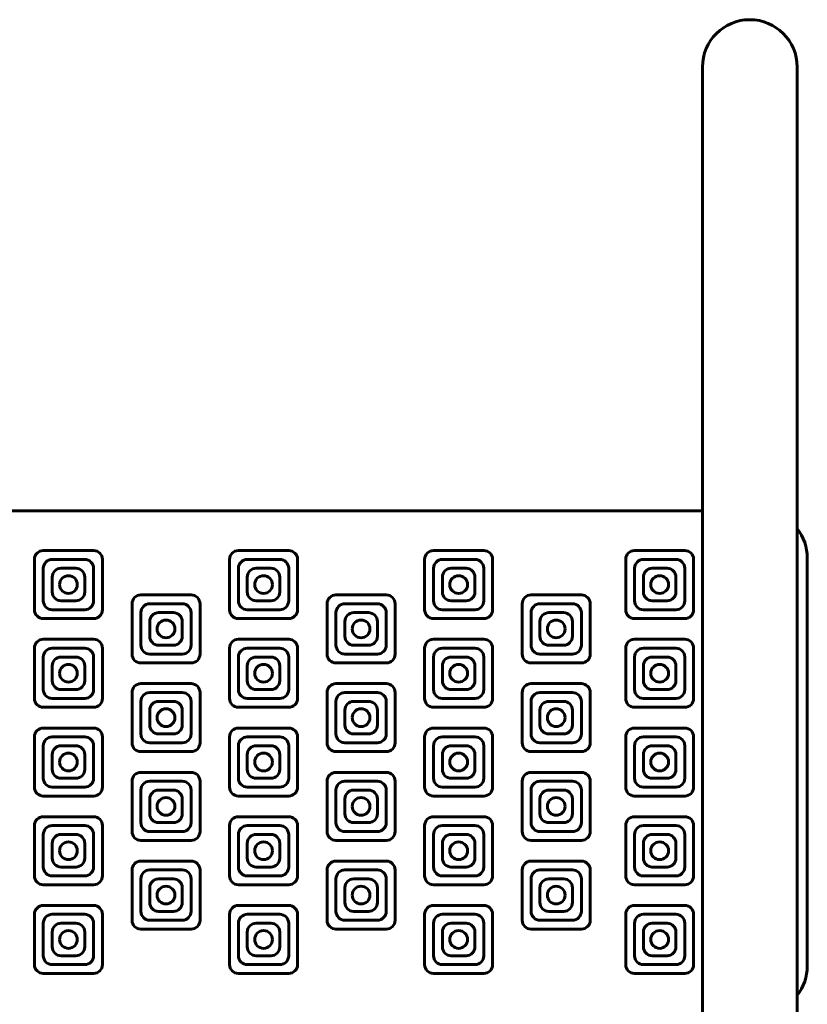
# Model space of a CAD drawing. Units: millimetres. Extents: x -5332 to 4581, y -7510 to 8921.
# Drawn here: x 2298 to 2564, y -1299 to -966 of the extents above; entities that cross this region are included whole.
import ezdxf

# ---------------------------------------------------------------- set-up
doc = ezdxf.new("R2010")
doc.units = ezdxf.units.MM
doc.linetypes.add('K5LT_BASIC', pattern=[0])

msp = doc.modelspace()

# ---------------------------------------------------------------- linework, layer by layer
at = {"color": 150, "linetype": 'K5LT_BASIC', "lineweight": 60}
for p, q in [((2529, -981.94), (2529, -1015.92)), ((2561, -981.94), (2561, -1015.92)), ((2529, -1015.92), (2529, -1963.98)), ((2561, -1015.92), (2561, -1963.98)), ((2529, -1131.99), (2100, -1131.99)), ((2303, -1148.44), (2303, -1165.44)), ((2323, -1145.44), (2306, -1145.44)), ((2320, -1148.44), (2309, -1148.44)), ((2326, -1165.44), (2326, -1148.44)), ((2369, -1148.44), (2369, -1165.44)), ((2389, -1145.44), (2372, -1145.44)), ((2386, -1148.44), (2375, -1148.44)), ((2392, -1165.44), (2392, -1148.44)), ((2435, -1148.44), (2435, -1165.44)), ((2455, -1145.44), (2438, -1145.44)), ((2452, -1148.44), (2441, -1148.44)), ((2458, -1165.44), (2458, -1148.44)), ((2503, -1148.44), (2503, -1165.44)), ((2523, -1145.44), (2506, -1145.44)), ((2520, -1148.44), (2509, -1148.44)), ((2526, -1165.44), (2526, -1148.44)), ((2564.45, -1285.94), (2564.45, -1147.94)), ((2306, -1151.44), (2306, -1162.44)), ((2317, -1151.44), (2312, -1151.44)), ((2323, -1162.44), (2323, -1151.44)), ((2372, -1151.44), (2372, -1162.44)), ((2383, -1151.44), (2378, -1151.44)), ((2389, -1162.44), (2389, -1151.44)), ((2438, -1151.44), (2438, -1162.44)), ((2449, -1151.44), (2444, -1151.44)), ((2455, -1162.44), (2455, -1151.44)), ((2506, -1151.44), (2506, -1162.44)), ((2517, -1151.44), (2512, -1151.44)), ((2523, -1162.44), (2523, -1151.44)), ((2309, -1154.44), (2309, -1159.44)), ((2320, -1159.44), (2320, -1154.44)), ((2375, -1154.44), (2375, -1159.44)), ((2386, -1159.44), (2386, -1154.44)), ((2441, -1154.44), (2441, -1159.44)), ((2452, -1159.44), (2452, -1154.44)), ((2509, -1154.44), (2509, -1159.44)), ((2520, -1159.44), (2520, -1154.44)), ((2356, -1160.44), (2339, -1160.44)), ((2422, -1160.44), (2405, -1160.44)), ((2488, -1160.44), (2471, -1160.44)), ((2312, -1162.44), (2317, -1162.44)), ((2336, -1163.44), (2336, -1180.44)), ((2353, -1163.44), (2342, -1163.44)), ((2359, -1180.44), (2359, -1163.44)), ((2378, -1162.44), (2383, -1162.44)), ((2402, -1163.44), (2402, -1180.44)), ((2419, -1163.44), (2408, -1163.44)), ((2425, -1180.44), (2425, -1163.44)), ((2444, -1162.44), (2449, -1162.44)), ((2468, -1163.44), (2468, -1180.44)), ((2485, -1163.44), (2474, -1163.44)), ((2491, -1180.44), (2491, -1163.44)), ((2512, -1162.44), (2517, -1162.44)), ((2306, -1168.44), (2323, -1168.44)), ((2309, -1165.44), (2320, -1165.44)), ((2339, -1166.44), (2339, -1177.44)), ((2350, -1166.44), (2345, -1166.44)), ((2356, -1177.44), (2356, -1166.44)), ((2372, -1168.44), (2389, -1168.44)), ((2375, -1165.44), (2386, -1165.44)), ((2405, -1166.44), (2405, -1177.44)), ((2416, -1166.44), (2411, -1166.44)), ((2422, -1177.44), (2422, -1166.44)), ((2438, -1168.44), (2455, -1168.44)), ((2441, -1165.44), (2452, -1165.44)), ((2471, -1166.44), (2471, -1177.44)), ((2482, -1166.44), (2477, -1166.44)), ((2488, -1177.44), (2488, -1166.44)), ((2506, -1168.44), (2523, -1168.44)), ((2509, -1165.44), (2520, -1165.44)), ((2342, -1169.44), (2342, -1174.44)), ((2353, -1174.44), (2353, -1169.44)), ((2408, -1169.44), (2408, -1174.44)), ((2419, -1174.44), (2419, -1169.44)), ((2474, -1169.44), (2474, -1174.44)), ((2485, -1174.44), (2485, -1169.44)), ((2303, -1178.44), (2303, -1195.44)), ((2323, -1175.44), (2306, -1175.44)), ((2320, -1178.44), (2309, -1178.44)), ((2326, -1195.44), (2326, -1178.44)), ((2345, -1177.44), (2350, -1177.44)), ((2369, -1178.44), (2369, -1195.44)), ((2389, -1175.44), (2372, -1175.44)), ((2386, -1178.44), (2375, -1178.44)), ((2392, -1195.44), (2392, -1178.44)), ((2411, -1177.44), (2416, -1177.44)), ((2435, -1178.44), (2435, -1195.44)), ((2455, -1175.44), (2438, -1175.44)), ((2452, -1178.44), (2441, -1178.44)), ((2458, -1195.44), (2458, -1178.44)), ((2477, -1177.44), (2482, -1177.44)), ((2503, -1178.44), (2503, -1195.44)), ((2523, -1175.44), (2506, -1175.44)), ((2520, -1178.44), (2509, -1178.44)), ((2526, -1195.44), (2526, -1178.44)), ((2306, -1181.44), (2306, -1192.44)), ((2317, -1181.44), (2312, -1181.44)), ((2323, -1192.44), (2323, -1181.44)), ((2342, -1180.44), (2353, -1180.44)), ((2372, -1181.44), (2372, -1192.44)), ((2383, -1181.44), (2378, -1181.44)), ((2389, -1192.44), (2389, -1181.44)), ((2408, -1180.44), (2419, -1180.44)), ((2438, -1181.44), (2438, -1192.44)), ((2449, -1181.44), (2444, -1181.44)), ((2455, -1192.44), (2455, -1181.44)), ((2474, -1180.44), (2485, -1180.44)), ((2506, -1181.44), (2506, -1192.44)), ((2517, -1181.44), (2512, -1181.44)), ((2523, -1192.44), (2523, -1181.44)), ((2309, -1184.44), (2309, -1189.44)), ((2320, -1189.44), (2320, -1184.44)), ((2339, -1183.44), (2356, -1183.44)), ((2375, -1184.44), (2375, -1189.44)), ((2386, -1189.44), (2386, -1184.44)), ((2405, -1183.44), (2422, -1183.44)), ((2441, -1184.44), (2441, -1189.44)), ((2452, -1189.44), (2452, -1184.44)), ((2471, -1183.44), (2488, -1183.44)), ((2509, -1184.44), (2509, -1189.44)), ((2520, -1189.44), (2520, -1184.44)), ((2356, -1190.44), (2339, -1190.44)), ((2422, -1190.44), (2405, -1190.44)), ((2488, -1190.44), (2471, -1190.44)), ((2312, -1192.44), (2317, -1192.44)), ((2336, -1193.44), (2336, -1210.44)), ((2353, -1193.44), (2342, -1193.44)), ((2359, -1210.44), (2359, -1193.44)), ((2378, -1192.44), (2383, -1192.44)), ((2402, -1193.44), (2402, -1210.44)), ((2419, -1193.44), (2408, -1193.44)), ((2425, -1210.44), (2425, -1193.44)), ((2444, -1192.44), (2449, -1192.44)), ((2468, -1193.44), (2468, -1210.44)), ((2485, -1193.44), (2474, -1193.44)), ((2491, -1210.44), (2491, -1193.44)), ((2512, -1192.44), (2517, -1192.44)), ((2306, -1198.44), (2323, -1198.44)), ((2309, -1195.44), (2320, -1195.44)), ((2339, -1196.44), (2339, -1207.44)), ((2350, -1196.44), (2345, -1196.44)), ((2356, -1207.44), (2356, -1196.44)), ((2372, -1198.44), (2389, -1198.44)), ((2375, -1195.44), (2386, -1195.44)), ((2405, -1196.44), (2405, -1207.44)), ((2416, -1196.44), (2411, -1196.44)), ((2422, -1207.44), (2422, -1196.44)), ((2438, -1198.44), (2455, -1198.44)), ((2441, -1195.44), (2452, -1195.44)), ((2471, -1196.44), (2471, -1207.44)), ((2482, -1196.44), (2477, -1196.44)), ((2488, -1207.44), (2488, -1196.44)), ((2506, -1198.44), (2523, -1198.44)), ((2509, -1195.44), (2520, -1195.44)), ((2342, -1199.44), (2342, -1204.44)), ((2353, -1204.44), (2353, -1199.44)), ((2408, -1199.44), (2408, -1204.44)), ((2419, -1204.44), (2419, -1199.44)), ((2474, -1199.44), (2474, -1204.44)), ((2485, -1204.44), (2485, -1199.44)), ((2303, -1208.44), (2303, -1225.44)), ((2323, -1205.44), (2306, -1205.44)), ((2320, -1208.44), (2309, -1208.44)), ((2326, -1225.44), (2326, -1208.44)), ((2345, -1207.44), (2350, -1207.44)), ((2369, -1208.44), (2369, -1225.44)), ((2389, -1205.44), (2372, -1205.44)), ((2386, -1208.44), (2375, -1208.44)), ((2392, -1225.44), (2392, -1208.44)), ((2411, -1207.44), (2416, -1207.44)), ((2435, -1208.44), (2435, -1225.44)), ((2455, -1205.44), (2438, -1205.44)), ((2452, -1208.44), (2441, -1208.44)), ((2458, -1225.44), (2458, -1208.44)), ((2477, -1207.44), (2482, -1207.44)), ((2503, -1208.44), (2503, -1225.44)), ((2523, -1205.44), (2506, -1205.44)), ((2520, -1208.44), (2509, -1208.44)), ((2526, -1225.44), (2526, -1208.44)), ((2306, -1211.44), (2306, -1222.44)), ((2317, -1211.44), (2312, -1211.44)), ((2323, -1222.44), (2323, -1211.44)), ((2342, -1210.44), (2353, -1210.44)), ((2372, -1211.44), (2372, -1222.44)), ((2383, -1211.44), (2378, -1211.44)), ((2389, -1222.44), (2389, -1211.44)), ((2408, -1210.44), (2419, -1210.44)), ((2438, -1211.44), (2438, -1222.44)), ((2449, -1211.44), (2444, -1211.44)), ((2455, -1222.44), (2455, -1211.44)), ((2474, -1210.44), (2485, -1210.44)), ((2506, -1211.44), (2506, -1222.44)), ((2517, -1211.44), (2512, -1211.44)), ((2523, -1222.44), (2523, -1211.44)), ((2309, -1214.44), (2309, -1219.44)), ((2320, -1219.44), (2320, -1214.44)), ((2339, -1213.44), (2356, -1213.44)), ((2375, -1214.44), (2375, -1219.44)), ((2386, -1219.44), (2386, -1214.44)), ((2405, -1213.44), (2422, -1213.44)), ((2441, -1214.44), (2441, -1219.44)), ((2452, -1219.44), (2452, -1214.44)), ((2471, -1213.44), (2488, -1213.44)), ((2509, -1214.44), (2509, -1219.44)), ((2520, -1219.44), (2520, -1214.44)), ((2356, -1220.44), (2339, -1220.44)), ((2422, -1220.44), (2405, -1220.44)), ((2488, -1220.44), (2471, -1220.44)), ((2312, -1222.44), (2317, -1222.44)), ((2336, -1223.44), (2336, -1240.44)), ((2353, -1223.44), (2342, -1223.44)), ((2359, -1240.44), (2359, -1223.44)), ((2378, -1222.44), (2383, -1222.44)), ((2402, -1223.44), (2402, -1240.44)), ((2419, -1223.44), (2408, -1223.44)), ((2425, -1240.44), (2425, -1223.44)), ((2444, -1222.44), (2449, -1222.44)), ((2468, -1223.44), (2468, -1240.44)), ((2485, -1223.44), (2474, -1223.44)), ((2491, -1240.44), (2491, -1223.44)), ((2512, -1222.44), (2517, -1222.44)), ((2306, -1228.44), (2323, -1228.44)), ((2309, -1225.44), (2320, -1225.44)), ((2339, -1226.44), (2339, -1237.44)), ((2350, -1226.44), (2345, -1226.44)), ((2356, -1237.44), (2356, -1226.44)), ((2372, -1228.44), (2389, -1228.44)), ((2375, -1225.44), (2386, -1225.44)), ((2405, -1226.44), (2405, -1237.44)), ((2416, -1226.44), (2411, -1226.44)), ((2422, -1237.44), (2422, -1226.44)), ((2438, -1228.44), (2455, -1228.44)), ((2441, -1225.44), (2452, -1225.44)), ((2471, -1226.44), (2471, -1237.44)), ((2482, -1226.44), (2477, -1226.44)), ((2488, -1237.44), (2488, -1226.44)), ((2506, -1228.44), (2523, -1228.44)), ((2509, -1225.44), (2520, -1225.44)), ((2342, -1229.44), (2342, -1234.44)), ((2353, -1234.44), (2353, -1229.44)), ((2408, -1229.44), (2408, -1234.44)), ((2419, -1234.44), (2419, -1229.44)), ((2474, -1229.44), (2474, -1234.44)), ((2485, -1234.44), (2485, -1229.44)), ((2303, -1238.44), (2303, -1255.44)), ((2323, -1235.44), (2306, -1235.44)), ((2320, -1238.44), (2309, -1238.44)), ((2326, -1255.44), (2326, -1238.44)), ((2345, -1237.44), (2350, -1237.44)), ((2369, -1238.44), (2369, -1255.44)), ((2389, -1235.44), (2372, -1235.44)), ((2386, -1238.44), (2375, -1238.44)), ((2392, -1255.44), (2392, -1238.44)), ((2411, -1237.44), (2416, -1237.44)), ((2435, -1238.44), (2435, -1255.44)), ((2455, -1235.44), (2438, -1235.44)), ((2452, -1238.44), (2441, -1238.44)), ((2458, -1255.44), (2458, -1238.44)), ((2477, -1237.44), (2482, -1237.44)), ((2503, -1238.44), (2503, -1255.44)), ((2523, -1235.44), (2506, -1235.44)), ((2520, -1238.44), (2509, -1238.44)), ((2526, -1255.44), (2526, -1238.44)), ((2306, -1241.44), (2306, -1252.44)), ((2317, -1241.44), (2312, -1241.44)), ((2323, -1252.44), (2323, -1241.44)), ((2342, -1240.44), (2353, -1240.44)), ((2372, -1241.44), (2372, -1252.44)), ((2383, -1241.44), (2378, -1241.44)), ((2389, -1252.44), (2389, -1241.44)), ((2408, -1240.44), (2419, -1240.44)), ((2438, -1241.44), (2438, -1252.44)), ((2449, -1241.44), (2444, -1241.44)), ((2455, -1252.44), (2455, -1241.44)), ((2474, -1240.44), (2485, -1240.44)), ((2506, -1241.44), (2506, -1252.44)), ((2517, -1241.44), (2512, -1241.44)), ((2523, -1252.44), (2523, -1241.44)), ((2309, -1244.44), (2309, -1249.44)), ((2320, -1249.44), (2320, -1244.44)), ((2339, -1243.44), (2356, -1243.44)), ((2375, -1244.44), (2375, -1249.44)), ((2386, -1249.44), (2386, -1244.44)), ((2405, -1243.44), (2422, -1243.44)), ((2441, -1244.44), (2441, -1249.44)), ((2452, -1249.44), (2452, -1244.44)), ((2471, -1243.44), (2488, -1243.44)), ((2509, -1244.44), (2509, -1249.44)), ((2520, -1249.44), (2520, -1244.44)), ((2356, -1250.44), (2339, -1250.44)), ((2422, -1250.44), (2405, -1250.44)), ((2488, -1250.44), (2471, -1250.44)), ((2312, -1252.44), (2317, -1252.44)), ((2336, -1253.44), (2336, -1270.44)), ((2353, -1253.44), (2342, -1253.44)), ((2359, -1270.44), (2359, -1253.44)), ((2378, -1252.44), (2383, -1252.44)), ((2402, -1253.44), (2402, -1270.44)), ((2419, -1253.44), (2408, -1253.44)), ((2425, -1270.44), (2425, -1253.44)), ((2444, -1252.44), (2449, -1252.44)), ((2468, -1253.44), (2468, -1270.44)), ((2485, -1253.44), (2474, -1253.44)), ((2491, -1270.44), (2491, -1253.44)), ((2512, -1252.44), (2517, -1252.44)), ((2306, -1258.44), (2323, -1258.44)), ((2309, -1255.44), (2320, -1255.44)), ((2339, -1256.44), (2339, -1267.44)), ((2350, -1256.44), (2345, -1256.44)), ((2356, -1267.44), (2356, -1256.44)), ((2372, -1258.44), (2389, -1258.44)), ((2375, -1255.44), (2386, -1255.44)), ((2405, -1256.44), (2405, -1267.44)), ((2416, -1256.44), (2411, -1256.44)), ((2422, -1267.44), (2422, -1256.44)), ((2438, -1258.44), (2455, -1258.44)), ((2441, -1255.44), (2452, -1255.44)), ((2471, -1256.44), (2471, -1267.44)), ((2482, -1256.44), (2477, -1256.44)), ((2488, -1267.44), (2488, -1256.44)), ((2506, -1258.44), (2523, -1258.44)), ((2509, -1255.44), (2520, -1255.44)), ((2342, -1259.44), (2342, -1264.44)), ((2353, -1264.44), (2353, -1259.44)), ((2408, -1259.44), (2408, -1264.44)), ((2419, -1264.44), (2419, -1259.44)), ((2474, -1259.44), (2474, -1264.44)), ((2485, -1264.44), (2485, -1259.44)), ((2303, -1268.44), (2303, -1285.44)), ((2323, -1265.44), (2306, -1265.44)), ((2320, -1268.44), (2309, -1268.44)), ((2326, -1285.44), (2326, -1268.44)), ((2345, -1267.44), (2350, -1267.44)), ((2369, -1268.44), (2369, -1285.44)), ((2389, -1265.44), (2372, -1265.44)), ((2386, -1268.44), (2375, -1268.44)), ((2392, -1285.44), (2392, -1268.44)), ((2411, -1267.44), (2416, -1267.44)), ((2435, -1268.44), (2435, -1285.44)), ((2455, -1265.44), (2438, -1265.44)), ((2452, -1268.44), (2441, -1268.44)), ((2458, -1285.44), (2458, -1268.44)), ((2477, -1267.44), (2482, -1267.44)), ((2503, -1268.44), (2503, -1285.44)), ((2523, -1265.44), (2506, -1265.44)), ((2520, -1268.44), (2509, -1268.44)), ((2526, -1285.44), (2526, -1268.44)), ((2306, -1271.44), (2306, -1282.44)), ((2317, -1271.44), (2312, -1271.44)), ((2323, -1282.44), (2323, -1271.44)), ((2342, -1270.44), (2353, -1270.44)), ((2372, -1271.44), (2372, -1282.44)), ((2383, -1271.44), (2378, -1271.44)), ((2389, -1282.44), (2389, -1271.44)), ((2408, -1270.44), (2419, -1270.44)), ((2438, -1271.44), (2438, -1282.44)), ((2449, -1271.44), (2444, -1271.44)), ((2455, -1282.44), (2455, -1271.44)), ((2474, -1270.44), (2485, -1270.44)), ((2506, -1271.44), (2506, -1282.44)), ((2517, -1271.44), (2512, -1271.44)), ((2523, -1282.44), (2523, -1271.44)), ((2309, -1274.44), (2309, -1279.44)), ((2320, -1279.44), (2320, -1274.44)), ((2339, -1273.44), (2356, -1273.44)), ((2375, -1274.44), (2375, -1279.44)), ((2386, -1279.44), (2386, -1274.44)), ((2405, -1273.44), (2422, -1273.44)), ((2441, -1274.44), (2441, -1279.44)), ((2452, -1279.44), (2452, -1274.44)), ((2471, -1273.44), (2488, -1273.44)), ((2509, -1274.44), (2509, -1279.44)), ((2520, -1279.44), (2520, -1274.44)), ((2312, -1282.44), (2317, -1282.44)), ((2378, -1282.44), (2383, -1282.44)), ((2444, -1282.44), (2449, -1282.44)), ((2512, -1282.44), (2517, -1282.44)), ((2309, -1285.44), (2320, -1285.44)), ((2375, -1285.44), (2386, -1285.44)), ((2441, -1285.44), (2452, -1285.44)), ((2509, -1285.44), (2520, -1285.44)), ((2306, -1288.44), (2323, -1288.44)), ((2372, -1288.44), (2389, -1288.44)), ((2438, -1288.44), (2455, -1288.44)), ((2506, -1288.44), (2523, -1288.44))]:
    msp.add_line(p, q, dxfattribs=at)
for centre, radius, start, end in [((2545, -981.94), 16, 90, 180), ((2545, -981.94), 16, 0, 90), ((2548.5, -1147.94), 15.95, 0, 38.3866), ((2306, -1148.44), 3, 90, 180), ((2309, -1151.44), 3, 90, 180), ((2320, -1151.44), 3, 0, 90), ((2323, -1148.44), 3, 0, 90), ((2372, -1148.44), 3, 90, 180), ((2375, -1151.44), 3, 90, 180), ((2386, -1151.44), 3, 0, 90), ((2389, -1148.44), 3, 0, 90), ((2438, -1148.44), 3, 90, 180), ((2441, -1151.44), 3, 90, 180), ((2452, -1151.44), 3, 0, 90), ((2455, -1148.44), 3, 0, 90), ((2506, -1148.44), 3, 90, 180), ((2509, -1151.44), 3, 90, 180), ((2520, -1151.44), 3, 0, 90), ((2523, -1148.44), 3, 0, 90), ((2312, -1154.44), 3, 90, 180), ((2317, -1154.44), 3, 0, 90), ((2378, -1154.44), 3, 90, 180), ((2383, -1154.44), 3, 0, 90), ((2444, -1154.44), 3, 90, 180), ((2449, -1154.44), 3, 0, 90), ((2512, -1154.44), 3, 90, 180), ((2517, -1154.44), 3, 0, 90), ((2314.5, -1156.94), 3, 0, 180), ((2380.5, -1156.94), 3, 0, 180), ((2446.5, -1156.94), 3, 0, 180), ((2514.5, -1156.94), 3, 0, 180), ((2314.5, -1156.94), 3, 180, 0), ((2380.5, -1156.94), 3, 180, 0), ((2446.5, -1156.94), 3, 180, 0), ((2514.5, -1156.94), 3, 180, 0), ((2312, -1159.44), 3, 180, 270), ((2317, -1159.44), 3, 270, 0), ((2339, -1163.44), 3, 90, 180), ((2356, -1163.44), 3, 0, 90), ((2378, -1159.44), 3, 180, 270), ((2383, -1159.44), 3, 270, 0), ((2405, -1163.44), 3, 90, 180), ((2422, -1163.44), 3, 0, 90), ((2444, -1159.44), 3, 180, 270), ((2449, -1159.44), 3, 270, 0), ((2471, -1163.44), 3, 90, 180), ((2488, -1163.44), 3, 0, 90), ((2512, -1159.44), 3, 180, 270), ((2517, -1159.44), 3, 270, 0), ((2309, -1162.44), 3, 180, 270), ((2320, -1162.44), 3, 270, 0), ((2342, -1166.44), 3, 90, 180), ((2353, -1166.44), 3, 0, 90), ((2375, -1162.44), 3, 180, 270), ((2386, -1162.44), 3, 270, 0), ((2408, -1166.44), 3, 90, 180), ((2419, -1166.44), 3, 0, 90), ((2441, -1162.44), 3, 180, 270), ((2452, -1162.44), 3, 270, 0), ((2474, -1166.44), 3, 90, 180), ((2485, -1166.44), 3, 0, 90), ((2509, -1162.44), 3, 180, 270), ((2520, -1162.44), 3, 270, 0), ((2306, -1165.44), 3, 180, 270), ((2323, -1165.44), 3, 270, 0), ((2345, -1169.44), 3, 90, 180), ((2350, -1169.44), 3, 0, 90), ((2372, -1165.44), 3, 180, 270), ((2389, -1165.44), 3, 270, 0), ((2411, -1169.44), 3, 90, 180), ((2416, -1169.44), 3, 0, 90), ((2438, -1165.44), 3, 180, 270), ((2455, -1165.44), 3, 270, 0), ((2477, -1169.44), 3, 90, 180), ((2482, -1169.44), 3, 0, 90), ((2506, -1165.44), 3, 180, 270), ((2523, -1165.44), 3, 270, 0), ((2347.5, -1171.94), 3, 0, 180), ((2413.5, -1171.94), 3, 0, 180), ((2479.5, -1171.94), 3, 0, 180), ((2345, -1174.44), 3, 180, 270), ((2347.5, -1171.94), 3, 180, 0), ((2350, -1174.44), 3, 270, 0), ((2411, -1174.44), 3, 180, 270), ((2413.5, -1171.94), 3, 180, 0), ((2416, -1174.44), 3, 270, 0), ((2477, -1174.44), 3, 180, 270), ((2479.5, -1171.94), 3, 180, 0), ((2482, -1174.44), 3, 270, 0), ((2306, -1178.44), 3, 90, 180), ((2309, -1181.44), 3, 90, 180), ((2320, -1181.44), 3, 0, 90), ((2323, -1178.44), 3, 0, 90), ((2342, -1177.44), 3, 180, 270), ((2353, -1177.44), 3, 270, 0), ((2372, -1178.44), 3, 90, 180), ((2375, -1181.44), 3, 90, 180), ((2386, -1181.44), 3, 0, 90), ((2389, -1178.44), 3, 0, 90), ((2408, -1177.44), 3, 180, 270), ((2419, -1177.44), 3, 270, 0), ((2438, -1178.44), 3, 90, 180), ((2441, -1181.44), 3, 90, 180), ((2452, -1181.44), 3, 0, 90), ((2455, -1178.44), 3, 0, 90), ((2474, -1177.44), 3, 180, 270), ((2485, -1177.44), 3, 270, 0), ((2506, -1178.44), 3, 90, 180), ((2509, -1181.44), 3, 90, 180), ((2520, -1181.44), 3, 0, 90), ((2523, -1178.44), 3, 0, 90), ((2312, -1184.44), 3, 90, 180), ((2317, -1184.44), 3, 0, 90), ((2339, -1180.44), 3, 180, 270), ((2356, -1180.44), 3, 270, 0), ((2378, -1184.44), 3, 90, 180), ((2383, -1184.44), 3, 0, 90), ((2405, -1180.44), 3, 180, 270), ((2422, -1180.44), 3, 270, 0), ((2444, -1184.44), 3, 90, 180), ((2449, -1184.44), 3, 0, 90), ((2471, -1180.44), 3, 180, 270), ((2488, -1180.44), 3, 270, 0), ((2512, -1184.44), 3, 90, 180), ((2517, -1184.44), 3, 0, 90), ((2314.5, -1186.94), 3, 0, 180), ((2380.5, -1186.94), 3, 0, 180), ((2446.5, -1186.94), 3, 0, 180), ((2514.5, -1186.94), 3, 0, 180), ((2314.5, -1186.94), 3, 180, 0), ((2380.5, -1186.94), 3, 180, 0), ((2446.5, -1186.94), 3, 180, 0), ((2514.5, -1186.94), 3, 180, 0), ((2312, -1189.44), 3, 180, 270), ((2317, -1189.44), 3, 270, 0), ((2339, -1193.44), 3, 90, 180), ((2356, -1193.44), 3, 0, 90), ((2378, -1189.44), 3, 180, 270), ((2383, -1189.44), 3, 270, 0), ((2405, -1193.44), 3, 90, 180), ((2422, -1193.44), 3, 0, 90), ((2444, -1189.44), 3, 180, 270), ((2449, -1189.44), 3, 270, 0), ((2471, -1193.44), 3, 90, 180), ((2488, -1193.44), 3, 0, 90), ((2512, -1189.44), 3, 180, 270), ((2517, -1189.44), 3, 270, 0), ((2309, -1192.44), 3, 180, 270), ((2320, -1192.44), 3, 270, 0), ((2342, -1196.44), 3, 90, 180), ((2353, -1196.44), 3, 0, 90), ((2375, -1192.44), 3, 180, 270), ((2386, -1192.44), 3, 270, 0), ((2408, -1196.44), 3, 90, 180), ((2419, -1196.44), 3, 0, 90), ((2441, -1192.44), 3, 180, 270), ((2452, -1192.44), 3, 270, 0), ((2474, -1196.44), 3, 90, 180), ((2485, -1196.44), 3, 0, 90), ((2509, -1192.44), 3, 180, 270), ((2520, -1192.44), 3, 270, 0), ((2306, -1195.44), 3, 180, 270), ((2323, -1195.44), 3, 270, 0), ((2345, -1199.44), 3, 90, 180), ((2350, -1199.44), 3, 0, 90), ((2372, -1195.44), 3, 180, 270), ((2389, -1195.44), 3, 270, 0), ((2411, -1199.44), 3, 90, 180), ((2416, -1199.44), 3, 0, 90), ((2438, -1195.44), 3, 180, 270), ((2455, -1195.44), 3, 270, 0), ((2477, -1199.44), 3, 90, 180), ((2482, -1199.44), 3, 0, 90), ((2506, -1195.44), 3, 180, 270), ((2523, -1195.44), 3, 270, 0), ((2347.5, -1201.94), 3, 0, 180), ((2413.5, -1201.94), 3, 0, 180), ((2479.5, -1201.94), 3, 0, 180), ((2345, -1204.44), 3, 180, 270), ((2347.5, -1201.94), 3, 180, 0), ((2350, -1204.44), 3, 270, 0), ((2411, -1204.44), 3, 180, 270), ((2413.5, -1201.94), 3, 180, 0), ((2416, -1204.44), 3, 270, 0), ((2477, -1204.44), 3, 180, 270), ((2479.5, -1201.94), 3, 180, 0), ((2482, -1204.44), 3, 270, 0), ((2306, -1208.44), 3, 90, 180), ((2309, -1211.44), 3, 90, 180), ((2320, -1211.44), 3, 0, 90), ((2323, -1208.44), 3, 0, 90), ((2342, -1207.44), 3, 180, 270), ((2353, -1207.44), 3, 270, 0), ((2372, -1208.44), 3, 90, 180), ((2375, -1211.44), 3, 90, 180), ((2386, -1211.44), 3, 0, 90), ((2389, -1208.44), 3, 0, 90), ((2408, -1207.44), 3, 180, 270), ((2419, -1207.44), 3, 270, 0), ((2438, -1208.44), 3, 90, 180), ((2441, -1211.44), 3, 90, 180), ((2452, -1211.44), 3, 0, 90), ((2455, -1208.44), 3, 0, 90), ((2474, -1207.44), 3, 180, 270), ((2485, -1207.44), 3, 270, 0), ((2506, -1208.44), 3, 90, 180), ((2509, -1211.44), 3, 90, 180), ((2520, -1211.44), 3, 0, 90), ((2523, -1208.44), 3, 0, 90), ((2312, -1214.44), 3, 90, 180), ((2317, -1214.44), 3, 0, 90), ((2339, -1210.44), 3, 180, 270), ((2356, -1210.44), 3, 270, 0), ((2378, -1214.44), 3, 90, 180), ((2383, -1214.44), 3, 0, 90), ((2405, -1210.44), 3, 180, 270), ((2422, -1210.44), 3, 270, 0), ((2444, -1214.44), 3, 90, 180), ((2449, -1214.44), 3, 0, 90), ((2471, -1210.44), 3, 180, 270), ((2488, -1210.44), 3, 270, 0), ((2512, -1214.44), 3, 90, 180), ((2517, -1214.44), 3, 0, 90), ((2314.5, -1216.94), 3, 0, 180), ((2380.5, -1216.94), 3, 0, 180), ((2446.5, -1216.94), 3, 0, 180), ((2514.5, -1216.94), 3, 0, 180), ((2314.5, -1216.94), 3, 180, 0), ((2380.5, -1216.94), 3, 180, 0), ((2446.5, -1216.94), 3, 180, 0), ((2514.5, -1216.94), 3, 180, 0), ((2312, -1219.44), 3, 180, 270), ((2317, -1219.44), 3, 270, 0), ((2339, -1223.44), 3, 90, 180), ((2356, -1223.44), 3, 0, 90), ((2378, -1219.44), 3, 180, 270), ((2383, -1219.44), 3, 270, 0), ((2405, -1223.44), 3, 90, 180), ((2422, -1223.44), 3, 0, 90), ((2444, -1219.44), 3, 180, 270), ((2449, -1219.44), 3, 270, 0), ((2471, -1223.44), 3, 90, 180), ((2488, -1223.44), 3, 0, 90), ((2512, -1219.44), 3, 180, 270), ((2517, -1219.44), 3, 270, 0), ((2309, -1222.44), 3, 180, 270), ((2320, -1222.44), 3, 270, 0), ((2342, -1226.44), 3, 90, 180), ((2353, -1226.44), 3, 0, 90), ((2375, -1222.44), 3, 180, 270), ((2386, -1222.44), 3, 270, 0), ((2408, -1226.44), 3, 90, 180), ((2419, -1226.44), 3, 0, 90), ((2441, -1222.44), 3, 180, 270), ((2452, -1222.44), 3, 270, 0), ((2474, -1226.44), 3, 90, 180), ((2485, -1226.44), 3, 0, 90), ((2509, -1222.44), 3, 180, 270), ((2520, -1222.44), 3, 270, 0), ((2306, -1225.44), 3, 180, 270), ((2323, -1225.44), 3, 270, 0), ((2345, -1229.44), 3, 90, 180), ((2350, -1229.44), 3, 0, 90), ((2372, -1225.44), 3, 180, 270), ((2389, -1225.44), 3, 270, 0), ((2411, -1229.44), 3, 90, 180), ((2416, -1229.44), 3, 0, 90), ((2438, -1225.44), 3, 180, 270), ((2455, -1225.44), 3, 270, 0), ((2477, -1229.44), 3, 90, 180), ((2482, -1229.44), 3, 0, 90), ((2506, -1225.44), 3, 180, 270), ((2523, -1225.44), 3, 270, 0), ((2347.5, -1231.94), 3, 0, 180), ((2413.5, -1231.94), 3, 0, 180), ((2479.5, -1231.94), 3, 0, 180), ((2345, -1234.44), 3, 180, 270), ((2347.5, -1231.94), 3, 180, 0), ((2350, -1234.44), 3, 270, 0), ((2411, -1234.44), 3, 180, 270), ((2413.5, -1231.94), 3, 180, 0), ((2416, -1234.44), 3, 270, 0), ((2477, -1234.44), 3, 180, 270), ((2479.5, -1231.94), 3, 180, 0), ((2482, -1234.44), 3, 270, 0), ((2306, -1238.44), 3, 90, 180), ((2309, -1241.44), 3, 90, 180), ((2320, -1241.44), 3, 0, 90), ((2323, -1238.44), 3, 0, 90), ((2342, -1237.44), 3, 180, 270), ((2353, -1237.44), 3, 270, 0), ((2372, -1238.44), 3, 90, 180), ((2375, -1241.44), 3, 90, 180), ((2386, -1241.44), 3, 0, 90), ((2389, -1238.44), 3, 0, 90), ((2408, -1237.44), 3, 180, 270), ((2419, -1237.44), 3, 270, 0), ((2438, -1238.44), 3, 90, 180), ((2441, -1241.44), 3, 90, 180), ((2452, -1241.44), 3, 0, 90), ((2455, -1238.44), 3, 0, 90), ((2474, -1237.44), 3, 180, 270), ((2485, -1237.44), 3, 270, 0), ((2506, -1238.44), 3, 90, 180), ((2509, -1241.44), 3, 90, 180), ((2520, -1241.44), 3, 0, 90), ((2523, -1238.44), 3, 0, 90), ((2312, -1244.44), 3, 90, 180), ((2317, -1244.44), 3, 0, 90), ((2339, -1240.44), 3, 180, 270), ((2356, -1240.44), 3, 270, 0), ((2378, -1244.44), 3, 90, 180), ((2383, -1244.44), 3, 0, 90), ((2405, -1240.44), 3, 180, 270), ((2422, -1240.44), 3, 270, 0), ((2444, -1244.44), 3, 90, 180), ((2449, -1244.44), 3, 0, 90), ((2471, -1240.44), 3, 180, 270), ((2488, -1240.44), 3, 270, 0), ((2512, -1244.44), 3, 90, 180), ((2517, -1244.44), 3, 0, 90), ((2314.5, -1246.94), 3, 0, 180), ((2380.5, -1246.94), 3, 0, 180), ((2446.5, -1246.94), 3, 0, 180), ((2514.5, -1246.94), 3, 0, 180), ((2314.5, -1246.94), 3, 180, 0), ((2380.5, -1246.94), 3, 180, 0), ((2446.5, -1246.94), 3, 180, 0), ((2514.5, -1246.94), 3, 180, 0), ((2312, -1249.44), 3, 180, 270), ((2317, -1249.44), 3, 270, 0), ((2339, -1253.44), 3, 90, 180), ((2356, -1253.44), 3, 0, 90), ((2378, -1249.44), 3, 180, 270), ((2383, -1249.44), 3, 270, 0), ((2405, -1253.44), 3, 90, 180), ((2422, -1253.44), 3, 0, 90), ((2444, -1249.44), 3, 180, 270), ((2449, -1249.44), 3, 270, 0), ((2471, -1253.44), 3, 90, 180), ((2488, -1253.44), 3, 0, 90), ((2512, -1249.44), 3, 180, 270), ((2517, -1249.44), 3, 270, 0), ((2309, -1252.44), 3, 180, 270), ((2320, -1252.44), 3, 270, 0), ((2342, -1256.44), 3, 90, 180), ((2353, -1256.44), 3, 0, 90), ((2375, -1252.44), 3, 180, 270), ((2386, -1252.44), 3, 270, 0), ((2408, -1256.44), 3, 90, 180), ((2419, -1256.44), 3, 0, 90), ((2441, -1252.44), 3, 180, 270), ((2452, -1252.44), 3, 270, 0), ((2474, -1256.44), 3, 90, 180), ((2485, -1256.44), 3, 0, 90), ((2509, -1252.44), 3, 180, 270), ((2520, -1252.44), 3, 270, 0), ((2306, -1255.44), 3, 180, 270), ((2323, -1255.44), 3, 270, 0), ((2345, -1259.44), 3, 90, 180), ((2350, -1259.44), 3, 0, 90), ((2372, -1255.44), 3, 180, 270), ((2389, -1255.44), 3, 270, 0), ((2411, -1259.44), 3, 90, 180), ((2416, -1259.44), 3, 0, 90), ((2438, -1255.44), 3, 180, 270), ((2455, -1255.44), 3, 270, 0), ((2477, -1259.44), 3, 90, 180), ((2482, -1259.44), 3, 0, 90), ((2506, -1255.44), 3, 180, 270), ((2523, -1255.44), 3, 270, 0), ((2347.5, -1261.94), 3, 0, 180), ((2413.5, -1261.94), 3, 0, 180), ((2479.5, -1261.94), 3, 0, 180), ((2345, -1264.44), 3, 180, 270), ((2347.5, -1261.94), 3, 180, 0), ((2350, -1264.44), 3, 270, 0), ((2411, -1264.44), 3, 180, 270), ((2413.5, -1261.94), 3, 180, 0), ((2416, -1264.44), 3, 270, 0), ((2477, -1264.44), 3, 180, 270), ((2479.5, -1261.94), 3, 180, 0), ((2482, -1264.44), 3, 270, 0), ((2306, -1268.44), 3, 90, 180), ((2309, -1271.44), 3, 90, 180), ((2320, -1271.44), 3, 0, 90), ((2323, -1268.44), 3, 0, 90), ((2342, -1267.44), 3, 180, 270), ((2353, -1267.44), 3, 270, 0), ((2372, -1268.44), 3, 90, 180), ((2375, -1271.44), 3, 90, 180), ((2386, -1271.44), 3, 0, 90), ((2389, -1268.44), 3, 0, 90), ((2408, -1267.44), 3, 180, 270), ((2419, -1267.44), 3, 270, 0), ((2438, -1268.44), 3, 90, 180), ((2441, -1271.44), 3, 90, 180), ((2452, -1271.44), 3, 0, 90), ((2455, -1268.44), 3, 0, 90), ((2474, -1267.44), 3, 180, 270), ((2485, -1267.44), 3, 270, 0), ((2506, -1268.44), 3, 90, 180), ((2509, -1271.44), 3, 90, 180), ((2520, -1271.44), 3, 0, 90), ((2523, -1268.44), 3, 0, 90), ((2312, -1274.44), 3, 90, 180), ((2317, -1274.44), 3, 0, 90), ((2339, -1270.44), 3, 180, 270), ((2356, -1270.44), 3, 270, 0), ((2378, -1274.44), 3, 90, 180), ((2383, -1274.44), 3, 0, 90), ((2405, -1270.44), 3, 180, 270), ((2422, -1270.44), 3, 270, 0), ((2444, -1274.44), 3, 90, 180), ((2449, -1274.44), 3, 0, 90), ((2471, -1270.44), 3, 180, 270), ((2488, -1270.44), 3, 270, 0), ((2512, -1274.44), 3, 90, 180), ((2517, -1274.44), 3, 0, 90), ((2314.5, -1276.94), 3, 0, 180), ((2380.5, -1276.94), 3, 0, 180), ((2446.5, -1276.94), 3, 0, 180), ((2514.5, -1276.94), 3, 0, 180), ((2314.5, -1276.94), 3, 180, 0), ((2380.5, -1276.94), 3, 180, 0), ((2446.5, -1276.94), 3, 180, 0), ((2514.5, -1276.94), 3, 180, 0), ((2312, -1279.44), 3, 180, 270), ((2317, -1279.44), 3, 270, 0), ((2378, -1279.44), 3, 180, 270), ((2383, -1279.44), 3, 270, 0), ((2444, -1279.44), 3, 180, 270), ((2449, -1279.44), 3, 270, 0), ((2512, -1279.44), 3, 180, 270), ((2517, -1279.44), 3, 270, 0), ((2309, -1282.44), 3, 180, 270), ((2320, -1282.44), 3, 270, 0), ((2375, -1282.44), 3, 180, 270), ((2386, -1282.44), 3, 270, 0), ((2441, -1282.44), 3, 180, 270), ((2452, -1282.44), 3, 270, 0), ((2509, -1282.44), 3, 180, 270), ((2520, -1282.44), 3, 270, 0), ((2306, -1285.44), 3, 180, 270), ((2323, -1285.44), 3, 270, 0), ((2372, -1285.44), 3, 180, 270), ((2389, -1285.44), 3, 270, 0), ((2438, -1285.44), 3, 180, 270), ((2455, -1285.44), 3, 270, 0), ((2506, -1285.44), 3, 180, 270), ((2523, -1285.44), 3, 270, 0), ((2548.5, -1285.94), 15.95, 321.6134, 0)]:
    msp.add_arc(centre, radius, start, end, dxfattribs=at)

doc.saveas('drawing.dxf')
